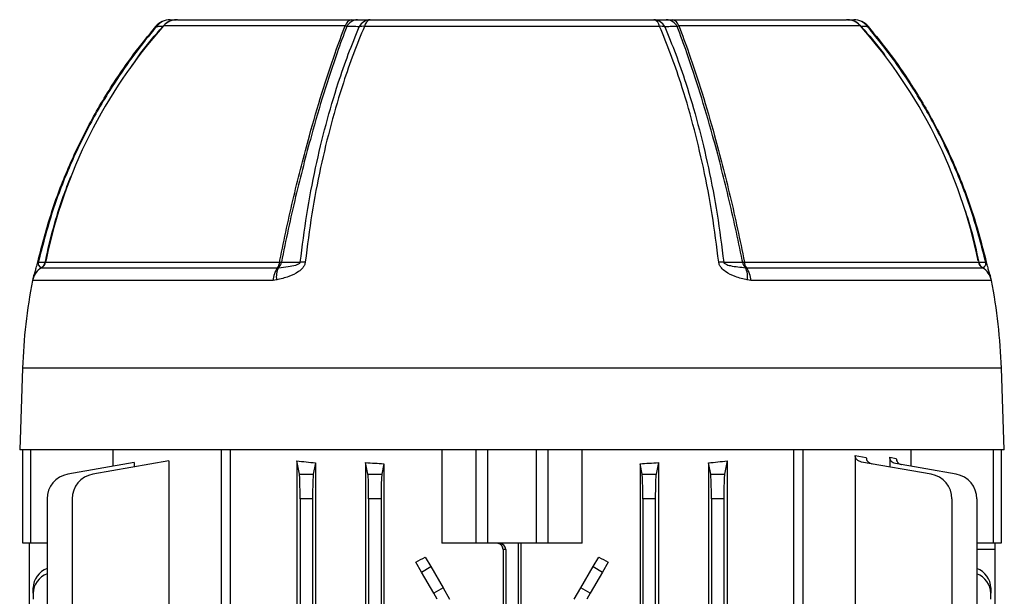
# Model space of a CAD drawing. Units: millimetres. Extents: x -815 to 492, y -492 to 492.
# Drawn here: x -107 to 51, y -309 to -216 of the extents above; entities that cross this region are included whole.
import ezdxf

# ---------------------------------------------------------------- set-up
doc = ezdxf.new("R2010")
doc.units = ezdxf.units.MM

msp = doc.modelspace()

# ---------------------------------------------------------------- linework, layer by layer
at = {"color": 7, "linetype": 'Continuous', "lineweight": 25}
for p, q in [((-81.23, -216), (-53.27, -216)), ((-53.27, -216), (-52.32, -216)), ((-50.3, -216), (-4.82, -216)), ((-2.8, -216), (-1.85, -216)), ((-1.85, -216), (26.11, -216)), ((-3.87, -217.07), (-51.24, -217.07)), ((-103.06, -255.79), (-103.06, -255.81)), ((-103.06, -255.81), (-65.19, -255.81)), ((-102.4, -254.88), (-64.86, -254.88)), ((-65.19, -255.81), (-65.02, -255.79)), ((9.74, -254.88), (47.28, -254.88)), ((9.9, -255.79), (10.07, -255.81)), ((10.07, -255.81), (47.95, -255.81)), ((47.95, -255.81), (47.94, -255.79)), ((-65.9, -257.82), (-104.49, -257.82)), ((-65.34, -257.76), (-65.9, -257.82)), ((10.78, -257.82), (10.23, -257.76)), ((49.38, -257.82), (10.78, -257.82)), ((-106.1, -271.9), (-106.56, -285)), ((51.44, -285), (50.99, -271.9)), ((51.44, -285), (-106.56, -285)), ((-106.06, -300), (-106.06, -285)), ((-104.82, -285), (-104.82, -300)), ((-91.58, -287.66), (-91.58, -285)), ((-74.23, -285), (-74.23, -417)), ((-72.8, -285), (-72.8, -314.89)), ((-38.81, -285), (-38.81, -300)), ((-33.32, -300), (-33.32, -285)), ((-31.47, -285), (-31.47, -300)), ((-23.64, -300), (-23.64, -285)), ((-21.8, -285), (-21.8, -300)), ((-16.31, -300), (-16.31, -285)), ((17.69, -314.89), (17.69, -285)), ((19.11, -285), (19.11, -417)), ((27.5, -285.92), (29.29, -286.24)), ((27.5, -285.92), (27.5, -316.37)), ((36.46, -285), (36.46, -287.66)), ((49.71, -300), (49.71, -285)), ((50.94, -285), (50.94, -300)), ((-88.17, -287.06), (-98.85, -288.94)), ((-82.62, -286.79), (-94.84, -288.94)), ((-88.17, -287.06), (-88.17, -287.77)), ((-82.62, -286.79), (-82.62, -316.37)), ((-62.1, -286.79), (-62.1, -320.17)), ((-61.67, -288.94), (-62.1, -286.79)), ((-59.08, -287.1), (-59.44, -288.94)), ((-59.08, -287.1), (-59.08, -414.9)), ((-51.05, -287.06), (-51.05, -414.94)), ((-50.67, -288.94), (-51.05, -287.06)), ((-48.11, -287.25), (-48.44, -288.94)), ((-48.11, -287.25), (-48.11, -414.75)), ((-7.01, -287.25), (-7.01, -414.75)), ((-6.67, -288.94), (-7.01, -287.25)), ((-4.07, -287.06), (-4.44, -288.94)), ((-4.07, -287.06), (-4.07, -414.94)), ((3.96, -287.1), (3.96, -414.9)), ((4.33, -288.94), (3.96, -287.1)), ((6.98, -286.79), (6.56, -288.94)), ((6.98, -286.79), (6.98, -320.17)), ((39.72, -288.94), (28.53, -286.97)), ((33.05, -286.21), (33.05, -287.77)), ((33.05, -286.21), (34.11, -286.4)), ((43.74, -288.94), (33.96, -287.22)), ((-61.67, -288.94), (-59.44, -288.94)), ((-50.67, -288.94), (-48.44, -288.94)), ((-6.67, -288.94), (-4.44, -288.94)), ((4.33, -288.94), (6.56, -288.94)), ((-102.16, -292.88), (-102.16, -409.12)), ((-98.14, -292.88), (-98.14, -409.12)), ((-59.56, -292.88), (-61.56, -292.88)), ((-61.56, -292.88), (-61.56, -409.12)), ((-59.56, -292.88), (-59.56, -409.12)), ((-48.56, -292.88), (-50.56, -292.88)), ((-50.56, -292.88), (-50.56, -409.12)), ((-48.56, -292.88), (-48.56, -409.12)), ((-4.56, -292.88), (-6.56, -292.88)), ((-6.56, -292.88), (-6.56, -409.12)), ((-4.56, -292.88), (-4.56, -409.12)), ((6.44, -292.88), (4.44, -292.88)), ((4.44, -292.88), (4.44, -409.12)), ((6.44, -292.88), (6.44, -409.12)), ((43.03, -292.88), (43.03, -334.67)), ((47.04, -292.88), (47.04, -334.7)), ((-104.82, -300), (-106.06, -300)), ((-105.06, -300), (-105.06, -401)), ((-102.16, -300), (-104.82, -300)), ((-33.32, -300), (-38.81, -300)), ((-31.47, -300), (-33.32, -300)), ((-23.64, -300), (-31.47, -300)), ((-26.56, -300), (-26.56, -310.39)), ((-26.12, -300), (-26.12, -310.06)), ((-21.8, -300), (-23.64, -300)), ((-16.31, -300), (-21.8, -300)), ((49.71, -300), (47.04, -300)), ((50.94, -300), (49.71, -300)), ((49.94, -300), (49.94, -301)), ((-28.99, -301), (-28.99, -310.06)), ((-28.56, -301), (-28.99, -301)), ((-28.56, -301), (-28.56, -310.39)), ((49.94, -301), (49.94, -334.73)), ((-42.09, -304.62), (-43, -303.03)), ((-41.47, -302.22), (-40.59, -303.76)), ((-14.53, -303.76), (-13.64, -302.22)), ((-12.11, -303.03), (-13.03, -304.62)), ((-42.09, -304.62), (-40.59, -303.76)), ((-40.12, -308.03), (-42.09, -304.62)), ((-40.59, -303.76), (-38.62, -307.17)), ((-16.5, -307.17), (-14.53, -303.76)), ((-13.03, -304.62), (-15, -308.03)), ((-14.53, -303.76), (-13.03, -304.62)), ((-104.41, -308.03), (-104.41, -307.17)), ((-104.41, -308.03), (-104.41, -309)), ((-38.62, -307.17), (-40.12, -308.03)), ((-39.56, -309), (-40.12, -308.03)), ((-38.62, -307.17), (-37.56, -309)), ((-17.56, -309), (-16.5, -307.17)), ((-15, -308.03), (-16.5, -307.17)), ((-15, -308.03), (-15.56, -309)), ((49.29, -307.17), (49.29, -308.03)), ((49.29, -309), (49.29, -308.03))]:
    msp.add_line(p, q, dxfattribs=at)
at = {"color": 8, "linetype": 'Continuous', "lineweight": 25}
for p, q in [((-54.34, -217), (-83.47, -217)), ((28.35, -217), (-0.77, -217)), ((50.99, -271.9), (-106.1, -271.9)), ((49.94, -301), (47.04, -301))]:
    msp.add_line(p, q, dxfattribs=at)
at = {"color": 7, "linetype": 'Continuous', "lineweight": 25, "flags": 128}
for points in [[(-84.7, -217.06), (-84.7, -217.06), (-84.69, -217.07)], [(29.58, -217.07), (29.58, -217.06), (29.58, -217.06)], [(-103.66, -254.88), (-103.67, -254.88), (-103.67, -254.88), (-103.66, -254.88), (-103.65, -254.88), (-103.64, -254.89), (-103.62, -254.89), (-103.6, -254.9), (-103.57, -254.9)], [(-103.57, -254.9), (-103.33, -254.9), (-102.97, -254.91), (-102.45, -254.91)], [(-64.57, -254.91), (-63.58, -254.91), (-62.6, -254.91), (-61.54, -254.9)], [(6.42, -254.9), (7.06, -254.9), (8.05, -254.91), (9.46, -254.91)], [(47.34, -254.91), (47.7, -254.91), (48.07, -254.91), (48.46, -254.9)], [(48.54, -254.88), (48.55, -254.88), (48.55, -254.88), (48.55, -254.88), (48.54, -254.88), (48.53, -254.89), (48.51, -254.89), (48.48, -254.9), (48.46, -254.9)]]:
    msp.add_lwpolyline(points, dxfattribs=at)
at = {"color": 7, "linetype": 'Continuous', "lineweight": 25}
for centre, radius, start, end in [((-82.41, -219), 3, 90, 139.7118), ((-82.39, -218.78), 2.78, 90.4286, 143.3863), ((-81.38, -218.78), 2.78, 90.4251, 143.002), ((-81.23, -219), 3, 90, 138.2914), ((-53.01, -217.35), 1.37, 100.6691, 165.5317), ((-52.22, -218.12), 2.12, 92.7913, 151.5641), ((-50.19, -218.12), 2.12, 92.8681, 152.0475), ((-49.95, -217.26), 1.31, 105.3613, 171.4491), ((-5.16, -217.26), 1.31, 8.5515, 74.6393), ((-4.92, -218.12), 2.12, 27.9648, 87.1339), ((-2.9, -218.12), 2.12, 28.4467, 87.2104), ((-2.1, -217.35), 1.37, 14.4685, 79.331), ((26.11, -219), 3, 41.7086, 90), ((26.27, -218.78), 2.78, 36.9894, 89.5748), ((27.3, -219), 3, 40.2858, 90), ((27.28, -218.78), 2.78, 36.6039, 89.5713), ((-23, -270.9), 81, 138.2914, 168.332), ((-51.44, -220.11), 3.05, 86.2713, 101.7685), ((-3.67, -220.11), 3.05, 78.2597, 93.7575), ((-32.12, -270.9), 81, 11.5302, 41.7086), ((-101.55, -258.4), 3, 120.3516, 168.9618), ((-103.77, -254.6), 1.4, 300.3516, 348.5931), ((-103.82, -254.62), 1.4, 303.0007, 347.9852), ((-102.45, -254.85), 0.0618, 269.7968, 329.964), ((-23, -270.9), 81, 168.332, 168.5931), ((-62.15, -258.02), 3.76, 144.0081, 177.062), ((-61.98, -257.31), 3.4, 153.474, 187.7302), ((-66.6, -254.78), 1.75, 323.9651, 356.8591), ((-66.04, -254.72), 1.48, 313.7172, 352.7578), ((-64.08, -249.04), 5.89, 262.4247, 265.2003), ((-60.92, -263.21), 8.33, 88.7402, 94.2666), ((5.8, -263.22), 8.34, 85.758, 91.2808), ((8.96, -249.03), 5.9, 274.8314, 277.6024), ((10.92, -254.72), 1.48, 187.247, 226.2833), ((11.48, -254.78), 1.75, 183.1408, 216.0342), ((6.86, -257.31), 3.4, 352.2688, 26.5245), ((7.03, -258.02), 3.76, 2.9379, 35.9913), ((48.66, -254.6), 1.4, 191.4069, 239.6484), ((47.34, -254.85), 0.0617, 210.1421, 270.3013), ((48.71, -254.62), 1.4, 192.0089, 236.9995), ((46.43, -258.4), 3, 11.0382, 59.6484), ((-16.24, -275.04), 89.92, 168.9618, 178), ((-38.88, -275.04), 89.92, 2, 11.0382), ((-98.16, -292.88), 4, 100, 180), ((-94.14, -292.88), 4, 100, 180), ((39.03, -292.88), 4, 0, 80), ((43.04, -292.88), 4, 0, 80), ((-100.89, -307.34), 3.52, 111.0442, 177.2478), ((-100.96, -308.15), 3.45, 110.314, 177.978), ((45.84, -307.29), 3.45, 2.022, 69.686), ((45.78, -308.2), 3.52, 2.7522, 68.9558)]:
    msp.add_arc(centre, radius, start, end, dxfattribs=at)
at = {"color": 8, "linetype": 'Continuous', "lineweight": 25}
for centre, radius, start, end in [((-86.53, -219.33), 2.92, 49.27, 51.2023), ((35.14, -223.76), 8.7, 129.6902, 130.3375), ((-101.61, -258.32), 2.92, 119.6806, 165.7219), ((46.5, -258.32), 2.92, 13.7478, 60.3204)]:
    msp.add_arc(centre, radius, start, end, dxfattribs=at)
at = {"color": 7, "linetype": 'Continuous', "lineweight": 25}
for centre, major_axis, ratio, start_param, end_param in [((-27.56, -277.08), (65, 0), 0.176327, 4.152117, 4.20611), ((-27.56, -276.37), (65, 0), 0.176327, 4.342659, 4.390743), ((-27.56, -276.37), (65, 0), 0.176327, 5.034035, 5.082119), ((-27.56, -277.08), (65, 0), 0.176327, 5.218668, 5.272661), ((-61.7, -292.88), (0, 4), 0.034921, 4.712389, 6.108652), ((-59.42, -292.88), (0, 4), 0.034921, 0.174533, 1.570796), ((-50.7, -292.88), (0, 4), 0.034921, 4.712389, 6.108652), ((-48.42, -292.88), (0, 4), 0.034921, 0.174533, 1.570796), ((-6.7, -292.88), (0, 4), 0.034921, 4.712389, 6.108652), ((-4.42, -292.88), (0, 4), 0.034921, 0.174533, 1.570796), ((4.3, -292.88), (0, 4), 0.034921, 4.712389, 6.108652), ((6.58, -292.88), (0, 4), 0.034921, 0.174533, 1.570796), ((-29.56, -301), (-1, 0), 0.999391, 3.141593, 4.712389), ((-27.56, -281.26), (64.74, 38.57), 0.151498, 4.382459, 4.406643), ((-27.56, -281.26), (64.74, -38.57), 0.151498, 5.018135, 5.042319)]:
    msp.add_ellipse(centre, major_axis=major_axis, ratio=ratio, start_param=start_param, end_param=end_param, dxfattribs=at)
for points, knots in [([(-82.41, -216), (-82.26, -216), (-81.93, -216), (-81.59, -216), (-81.4, -216)], [0, 0, 0, 0, 0.444327, 1, 1, 1, 1]), ([(-52.32, -216), (-52.02, -216), (-51.35, -216), (-50.67, -216), (-50.3, -216)], [0, 0, 0, 0, 0.444355, 1, 1, 1, 1]), ([(-4.82, -216), (-4.52, -216), (-3.84, -216), (-3.17, -216), (-2.8, -216)], [0, 0, 0, 0, 0.4443269, 1, 1, 1, 1]), ([(26.29, -216), (26.44, -216), (26.78, -216), (27.11, -216), (27.3, -216)], [0, 0, 0, 0, 0.444355, 1, 1, 1, 1]), ([(-103.66, -254.88), (-103, -252.32), (-101.67, -247.17), (-98.85, -239.79), (-95.48, -232.73), (-91.89, -226.67), (-88.27, -221.45), (-85.89, -218.53), (-84.69, -217.07)], [0, 0, 0, 0, 0.185943, 0.373365, 0.553696, 0.735373, 0.867422, 1, 1, 1, 1]), ([(-84.62, -217.12), (-85.81, -218.58), (-88.19, -221.49), (-91.8, -226.7), (-95.39, -232.76), (-98.75, -239.79), (-101.58, -247.18), (-102.9, -252.32), (-103.57, -254.9)], [0, 0, 0, 0, 0.132066, 0.264661, 0.444968, 0.626621, 0.81257, 1, 1, 1, 1]), ([(-83.6, -217.11), (-83.79, -217.11), (-84.13, -217.12), (-84.47, -217.12), (-84.62, -217.12)], [0, 0, 0, 0, 0.5556796, 1, 1, 1, 1]), ([(-64.86, -254.88), (-64.84, -254.78), (-64.47, -252.95), (-63.73, -249.42), (-62.59, -244.36), (-61.36, -239.41), (-59.87, -233.82), (-58.08, -227.73), (-56.16, -221.87), (-54.88, -218.44), (-54.34, -217)], [0, 0, 0, 0, 0.007283, 0.1311, 0.254921, 0.378743, 0.502563, 0.685076, 0.867592, 1, 1, 1, 1]), ([(-54.08, -217.11), (-54.6, -218.5), (-55.86, -221.88), (-57.77, -227.71), (-59.56, -233.81), (-61.05, -239.41), (-62.3, -244.42), (-63.47, -249.59), (-64.21, -253.13), (-64.57, -254.91)], [0, 0, 0, 0, 0.128377, 0.311734, 0.495087, 0.619486, 0.743887, 0.871945, 1, 1, 1, 1]), ([(-61.54, -254.9), (-61.21, -252.34), (-60.55, -247.19), (-59.14, -239.82), (-57.44, -232.76), (-55.66, -226.71), (-53.85, -221.49), (-52.66, -218.58), (-52.06, -217.12)], [0, 0, 0, 0, 0.18607, 0.373624, 0.554033, 0.735789, 0.867632, 1, 1, 1, 1]), ([(-51.24, -217.07), (-51.84, -218.52), (-53.03, -221.43), (-54.84, -226.64), (-56.63, -232.7), (-58.33, -239.75), (-59.75, -247.14), (-60.4, -252.3), (-60.73, -254.88)], [0, 0, 0, 0, 0.131837, 0.264198, 0.444629, 0.626409, 0.812462, 1, 1, 1, 1]), ([(-54.08, -217.11), (-54.12, -217.07), (-54.19, -217.02), (-54.3, -217.01), (-54.34, -217)], [0, 0, 0, 0, 0.691823, 1, 1, 1, 1]), ([(-52.06, -217.12), (-52.44, -217.12), (-53.11, -217.11), (-53.78, -217.11), (-54.08, -217.11)], [0, 0, 0, 0, 0.555638, 1, 1, 1, 1]), ([(5.62, -254.88), (5.29, -252.32), (4.63, -247.17), (3.22, -239.79), (1.52, -232.73), (-0.26, -226.67), (-2.07, -221.45), (-3.27, -218.53), (-3.87, -217.07)], [0, 0, 0, 0, 0.185943, 0.373365, 0.553696, 0.735373, 0.867422, 1, 1, 1, 1]), ([(-1.04, -217.11), (-1.41, -217.11), (-2.08, -217.12), (-2.75, -217.12), (-3.05, -217.12)], [0, 0, 0, 0, 0.55568, 1, 1, 1, 1]), ([(-3.05, -217.12), (-2.45, -218.58), (-1.26, -221.49), (0.55, -226.7), (2.33, -232.76), (4.02, -239.79), (5.43, -247.18), (6.09, -252.32), (6.42, -254.9)], [0, 0, 0, 0, 0.132066, 0.264661, 0.444968, 0.626621, 0.81257, 1, 1, 1, 1]), ([(-0.77, -217), (-0.83, -217.01), (-0.94, -217.03), (-1, -217.08), (-1.04, -217.11)], [0, 0, 0, 0, 0.4465724, 1, 1, 1, 1]), ([(9.46, -254.91), (9.44, -254.81), (9.06, -252.98), (8.32, -249.44), (7.17, -244.37), (5.94, -239.41), (4.44, -233.81), (2.65, -227.71), (0.75, -221.89), (-0.52, -218.5), (-1.04, -217.11)], [0, 0, 0, 0, 0.007359, 0.13175, 0.256145, 0.380531, 0.504917, 0.688134, 0.871357, 1, 1, 1, 1]), ([(-0.77, -217), (-0.23, -218.45), (1.05, -221.87), (2.97, -227.74), (4.75, -233.82), (6.24, -239.41), (7.48, -244.41), (8.65, -249.57), (9.38, -253.11), (9.74, -254.88)], [0, 0, 0, 0, 0.1326599, 0.3150488, 0.4974318, 0.621243, 0.7450554, 0.8725294, 1, 1, 1, 1]), ([(29.51, -217.12), (29.32, -217.12), (28.98, -217.11), (28.64, -217.11), (28.49, -217.11)], [0, 0, 0, 0, 0.555638, 1, 1, 1, 1]), ([(48.46, -254.9), (47.8, -252.34), (46.47, -247.19), (43.65, -239.82), (40.28, -232.76), (36.69, -226.71), (33.08, -221.49), (30.7, -218.58), (29.51, -217.12)], [0, 0, 0, 0, 0.18607, 0.373624, 0.554033, 0.735789, 0.867632, 1, 1, 1, 1]), ([(29.58, -217.07), (30.77, -218.52), (33.15, -221.43), (36.75, -226.64), (40.35, -232.7), (43.72, -239.75), (46.55, -247.14), (47.88, -252.3), (48.54, -254.88)], [0, 0, 0, 0, 0.131837, 0.264198, 0.444629, 0.626409, 0.812462, 1, 1, 1, 1]), ([(-104.35, -257.32), (-104.34, -257.29), (-104.28, -257.11), (-104.13, -256.64), (-103.93, -255.94), (-103.78, -255.39), (-103.7, -255.05), (-103.66, -254.88)], [0, 0, 0, 0, 0.108646, 0.543439, 0.757701, 0.878569, 1, 1, 1, 1]), ([(-103.57, -254.9), (-103.57, -254.92), (-103.58, -254.96), (-103.59, -255.02), (-103.6, -255.11), (-103.59, -255.32), (-103.43, -255.61), (-103.22, -255.71), (-103.06, -255.79)], [0, 0, 0, 0, 0.012208, 0.024359, 0.044159, 0.098715, 0.320418, 1, 1, 1, 1]), ([(-60.73, -254.88), (-60.77, -255.05), (-60.84, -255.39), (-61.21, -255.94), (-62.03, -256.64), (-63.49, -257.31), (-64.68, -257.6), (-65.34, -257.76)], [0, 0, 0, 0, 0.085474, 0.170552, 0.321314, 0.627172, 1, 1, 1, 1]), ([(-65.02, -255.79), (-65.01, -255.79), (-64.49, -255.75), (-63.58, -255.65), (-62.5, -255.46), (-61.88, -255.25), (-61.64, -255.1), (-61.57, -255.01), (-61.54, -254.95), (-61.54, -254.92), (-61.54, -254.9)], [0, 0, 0, 0, 0.010185, 0.440528, 0.77263, 0.906715, 0.961745, 0.975915, 0.990233, 1, 1, 1, 1]), ([(10.23, -257.76), (10.21, -257.76), (9.56, -257.62), (8.36, -257.3), (6.92, -256.65), (6.1, -255.94), (5.73, -255.39), (5.65, -255.05), (5.62, -254.88)], [0, 0, 0, 0, 0.0076003, 0.3723751, 0.6785234, 0.829391, 0.9144973, 1, 1, 1, 1]), ([(6.42, -254.9), (6.42, -254.92), (6.43, -254.96), (6.46, -255.02), (6.54, -255.11), (6.89, -255.32), (8.04, -255.61), (9.1, -255.71), (9.9, -255.79)], [0, 0, 0, 0, 0.012208, 0.024359, 0.044159, 0.098715, 0.320418, 1, 1, 1, 1]), ([(47.94, -255.79), (47.95, -255.79), (48.05, -255.75), (48.23, -255.65), (48.41, -255.46), (48.48, -255.25), (48.49, -255.1), (48.48, -255.01), (48.47, -254.95), (48.46, -254.92), (48.46, -254.9)], [0, 0, 0, 0, 0.010185, 0.440528, 0.77263, 0.906715, 0.961745, 0.975915, 0.990233, 1, 1, 1, 1]), ([(48.54, -254.88), (48.58, -255.05), (48.66, -255.39), (48.81, -255.94), (49.01, -256.64), (49.17, -257.11), (49.22, -257.29), (49.23, -257.33)], [0, 0, 0, 0, 0.120644, 0.24073, 0.453525, 0.885236, 1, 1, 1, 1]), ([(28.53, -286.97), (28.37, -286.92), (28.05, -286.83), (27.71, -286.53), (27.53, -286.21), (27.51, -286.01), (27.5, -285.92)], [0, 0, 0, 0, 0.321615, 0.623417, 0.830233, 1, 1, 1, 1]), ([(29.29, -286.24), (29.3, -286.35), (29.32, -286.56), (29.49, -286.85), (29.75, -287.09), (30.01, -287.22), (30.19, -287.26), (30.24, -287.27)], [0, 0, 0, 0, 0.211578, 0.422601, 0.647991, 0.898663, 1, 1, 1, 1]), ([(33.96, -287.22), (33.83, -287.18), (33.58, -287.11), (33.28, -286.86), (33.08, -286.54), (33.06, -286.31), (33.05, -286.21)], [0, 0, 0, 0, 0.2655289, 0.5314447, 0.7850466, 1, 1, 1, 1]), ([(34.11, -286.4), (34.12, -286.51), (34.14, -286.73), (34.31, -287.03), (34.57, -287.26), (34.81, -287.37), (34.95, -287.39), (34.98, -287.4)], [0, 0, 0, 0, 0.23031, 0.460388, 0.696546, 0.942406, 1, 1, 1, 1]), ([(-28.99, -301), (-29.01, -300.89), (-29.03, -300.66), (-29.2, -300.36), (-29.45, -300.14), (-29.74, -300.02), (-29.92, -300), (-30, -300)], [0, 0, 0, 0, 0.214179, 0.428353, 0.642657, 0.857302, 1, 1, 1, 1])]:
    msp.add_open_spline(points, degree=3, knots=knots, dxfattribs=at)
at = {"color": 8, "linetype": 'Continuous', "lineweight": 25}
for points, knots in [([(-88.85, -223.85), (-88.28, -223), (-86.69, -220.64), (-84.81, -218.49), (-83.6, -217.11)], [0, 0, 0, 0, 0.356608, 1, 1, 1, 1]), ([(28.49, -217.11), (29.71, -218.48), (31.1, -220.05), (32.3, -221.77), (32.45, -222)], [0, 0, 0, 0, 0.872039, 1, 1, 1, 1]), ([(-102.45, -254.91), (-102.43, -254.81), (-102.06, -252.98), (-101.2, -249.45), (-99.84, -244.96), (-98.76, -242.24), (-98.34, -241.17)], [0, 0, 0, 0, 0.0218419, 0.3901729, 0.7602792, 1, 1, 1, 1]), ([(45.15, -246.62), (45.47, -247.61), (46.36, -250.34), (46.96, -253.13), (47.34, -254.91)], [0, 0, 0, 0, 0.364116, 1, 1, 1, 1])]:
    msp.add_open_spline(points, degree=3, knots=knots, dxfattribs=at)

doc.saveas('drawing.dxf')
